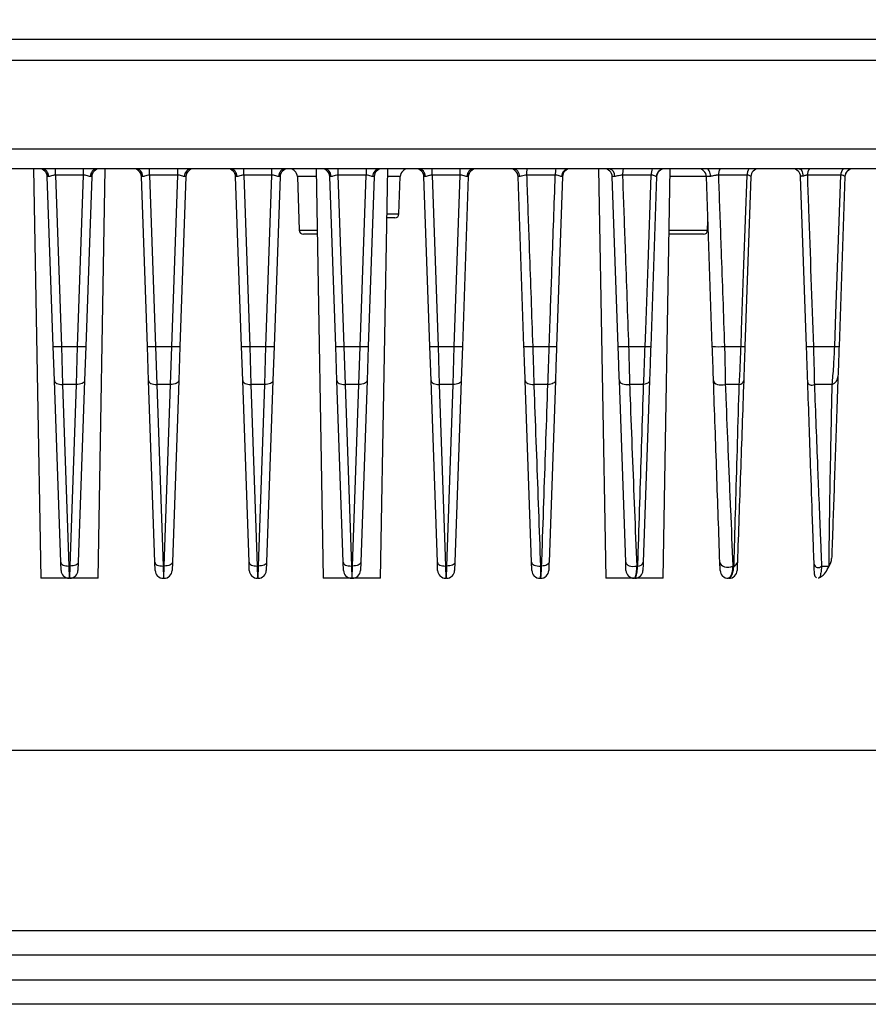
# Model space of a CAD drawing. Extents: x 5 to 415, y 5 to 292.
# Drawn here: x 45 to 62, y 100 to 120 of the extents above; entities that cross this region are included whole.
import ezdxf

# ---------------------------------------------------------------- set-up
doc = ezdxf.new("R2010")
doc.units = 0
doc.header["$PDSIZE"] = -1
doc.linetypes.add('CENTERX2', pattern=[20.32, 12.7, -2.54, 2.54, -2.54])
doc.layers.get('0').update_dxf_attribs({"linetype": 'CONTINUOUS'})
doc.layers.get('DEFPOINTS').update_dxf_attribs({"linetype": 'CONTINUOUS'})
doc.layers.add('中心線', color=11, linetype='CENTERX2')
doc.styles.add('SLDTEXTSTYLE0', font='TXT', dxfattribs={"width": 0.7, "bigfont": 'bigfont'})
doc.styles.get("Standard").update_dxf_attribs({"font": 'msgothic.ttc'})
doc.dimstyles.new('SLDDIMSTYLE1', dxfattribs={"dimtxt": 3.031684, "dimasz": 1.5, "dimexe": 0, "dimexo": 0.0625, "dimgap": 0.757921, "dimtad": 1, "dimdec": 0, "dimlfac": 6, "dimrnd": 1e-09, "dimzin": 12, "dimtxsty": 'SLDTEXTSTYLE0', "dimblk1": 'OPEN30', "dimblk2": 'OPEN30', "dimsah": 1, "dimcen": 0.09, "dimazin": 3, "dimtfac": 1, "dimtdec": 0, "dimtofl": 0, "dimtmove": 0, "dimatfit": 3, "dimtolj": 1, "dimtzin": 12})

# ---------------------------------------------------------------- blocks, each defined once
blk = doc.blocks.new('_OPEN30')
at = {"color": 0, "linetype": 'BYBLOCK'}
for p, q in [((-1, 0.267949), (0, 0)), ((0, 0), (-1, -0.267949)), ((0, 0), (-1, 0))]:
    blk.add_line(p, q, dxfattribs=at)
blk = doc.blocks.new('_D')
at = {"layer": 'DEFPOINTS', "color": 0}
for p in [(105.14, 135.78), (24.087, 118.982), (105.14, 118.982)]:
    blk.add_point(p, dxfattribs=at)
at = {"layer": '中心線', "color": 0}
for p, q in [((24.087, 119.044), (24.087, 135.78)), ((25.587, 135.78), (103.64, 135.78)), ((105.14, 119.044), (105.14, 135.78))]:
    blk.add_line(p, q, dxfattribs=at)
at = {"layer": '中心線', "color": 0, "xscale": 1.5, "yscale": 1.5, "zscale": 1.5, "rotation": 180}
blk.add_blockref('_OPEN30', (24.087, 135.78), dxfattribs=at)
at = {"layer": '中心線', "color": 0, "xscale": 1.5, "yscale": 1.5, "zscale": 1.5}
blk.add_blockref('_OPEN30', (105.14, 135.78), dxfattribs=at)
at = {"layer": '中心線', "color": 0, "insert": (65.091, 139.569), "char_height": 3.0317, "attachment_point": 2}
blk.add_mtext('\\A1;486', dxfattribs=at)

msp = doc.modelspace()

# ---------------------------------------------------------------- linework, layer by layer
at = {"color": 0, "linetype": 'CONTINUOUS'}
for p, q in [((35.205348, 119.41294), (64.513517, 119.41294)), ((64.513507, 118.981732), (35.190653, 118.981732)), ((35.192871, 117.181732), (64.513507, 117.181732)), ((64.513517, 116.779607), (35.207566, 116.779607)), ((45.384724, 116.779607), (45.530183, 108.446274)), ((45.78204, 113.165823), (45.66146, 116.618757)), ((45.827013, 116.647755), (45.827013, 116.779607)), ((46.40002, 116.647755), (45.827013, 116.647755)), ((45.827013, 116.647755), (45.948605, 113.165823)), ((46.278428, 113.165823), (46.40002, 116.647755)), ((46.40002, 116.647755), (46.40002, 116.779607)), ((46.565573, 116.618757), (46.444993, 113.165823)), ((46.69685, 108.446274), (46.842309, 116.779607)), ((47.698706, 113.165823), (47.578127, 116.618757)), ((47.74368, 116.647755), (47.74368, 116.779607)), ((48.316687, 116.647755), (47.74368, 116.647755)), ((47.74368, 116.647755), (47.865271, 113.165823)), ((48.195095, 113.165823), (48.316687, 116.647755)), ((48.316687, 116.647755), (48.316687, 116.779607)), ((48.482239, 116.618757), (48.36166, 113.165823)), ((49.615373, 113.165823), (49.494794, 116.618757)), ((49.660346, 116.647755), (49.660346, 116.779607)), ((50.233353, 116.647755), (49.660346, 116.647755)), ((49.660346, 116.647755), (49.781938, 113.165823)), ((50.111762, 113.165823), (50.233353, 116.647755)), ((50.233353, 116.647755), (50.233353, 116.779607)), ((50.398906, 116.618757), (50.278327, 113.165823)), ((50.752467, 116.618757), (50.790602, 115.526699)), ((51.137532, 116.618757), (50.752467, 116.618757)), ((51.134724, 116.779607), (51.280183, 108.446274)), ((51.53204, 113.165823), (51.41146, 116.618757)), ((51.577013, 116.779607), (51.577013, 116.647755)), ((52.15002, 116.647755), (51.577013, 116.647755)), ((51.577013, 116.647755), (51.698605, 113.165823)), ((52.028428, 113.165823), (52.15002, 116.647755)), ((52.15002, 116.779607), (52.15002, 116.647755)), ((52.315573, 116.618757), (52.194993, 113.165823)), ((52.44685, 108.446274), (52.592309, 116.779607)), ((52.846259, 116.618757), (52.589501, 116.618757)), ((52.819764, 115.860032), (52.846259, 116.618757)), ((53.448706, 113.165823), (53.328127, 116.618757)), ((53.49368, 116.647755), (53.49368, 116.779607)), ((54.066687, 116.647755), (53.49368, 116.647755)), ((53.49368, 116.647755), (53.615271, 113.165823)), ((53.945095, 113.165823), (54.066687, 116.647755)), ((54.066687, 116.647755), (54.066687, 116.779607)), ((54.232239, 116.618757), (54.11166, 113.165823)), ((55.365373, 113.165823), (55.244794, 116.618757)), ((56.002198, 116.647755), (55.418773, 116.647755)), ((56.148906, 116.618757), (56.028327, 113.165823)), ((56.880875, 116.779607), (56.884725, 116.779562)), ((56.884724, 116.779607), (57.030183, 108.446274)), ((57.28204, 113.165823), (57.16146, 116.618757)), ((57.953712, 116.647755), (57.370287, 116.647755)), ((58.065573, 116.618757), (57.944993, 113.165823)), ((58.065573, 116.618757), (58.061117, 116.619559)), ((58.19685, 108.446274), (58.342309, 116.779607)), ((59.078127, 116.618757), (58.339501, 116.618757)), ((59.198706, 113.165823), (59.078127, 116.618757)), ((59.905225, 116.647755), (59.3218, 116.647755)), ((59.982239, 116.618757), (59.86166, 113.165823)), ((59.982239, 116.618757), (59.982239, 116.618758)), ((61.115373, 113.165823), (60.994794, 116.618757)), ((61.81196, 116.647755), (61.132288, 116.647755)), ((61.898934, 116.619562), (61.778327, 113.165823)), ((52.576257, 115.860032), (52.819764, 115.860032)), ((52.736481, 115.779607), (52.574854, 115.779607)), ((59.103097, 115.526699), (59.10968, 115.715201)), ((50.790602, 115.526699), (51.156594, 115.526699)), ((51.157998, 115.446274), (50.873885, 115.446274)), ((59.019815, 115.446274), (58.319035, 115.446274)), ((58.320439, 115.526699), (59.103097, 115.526699)), ((45.806402, 112.468173), (45.78204, 113.165823)), ((45.948605, 113.165823), (46.278428, 113.165823)), ((45.948605, 113.165823), (45.972967, 112.390656)), ((46.254066, 112.390656), (46.278428, 113.165823)), ((46.444993, 113.165823), (46.420631, 112.468173)), ((47.723069, 112.468173), (47.698706, 113.165823)), ((47.865271, 113.165823), (48.195095, 113.165823)), ((47.865271, 113.165823), (47.889634, 112.390656)), ((48.170733, 112.390656), (48.195095, 113.165823)), ((48.36166, 113.165823), (48.337298, 112.468173)), ((49.639735, 112.468173), (49.615373, 113.165823)), ((49.781938, 113.165823), (50.111762, 113.165823)), ((49.781938, 113.165823), (49.806301, 112.390656)), ((50.087399, 112.390656), (50.111762, 113.165823)), ((50.278327, 113.165823), (50.253964, 112.468173)), ((51.556402, 112.468173), (51.53204, 113.165823)), ((51.698605, 113.165823), (52.028428, 113.165823)), ((51.698605, 113.165823), (51.722967, 112.390656)), ((52.004066, 112.390656), (52.028428, 113.165823)), ((52.194993, 113.165823), (52.170631, 112.468173)), ((53.473069, 112.468173), (53.448706, 113.165823)), ((53.615271, 113.165823), (53.945095, 113.165823)), ((53.615271, 113.165823), (53.639634, 112.390656)), ((53.920733, 112.390656), (53.945095, 113.165823)), ((54.11166, 113.165823), (54.087298, 112.468173)), ((55.542719, 113.165823), (55.878619, 113.165823)), ((57.494701, 113.165823), (57.830602, 113.165823)), ((59.446683, 113.165823), (59.782584, 113.165823)), ((61.255726, 113.165823), (61.689163, 113.165823)), ((45.935413, 108.77379), (45.806402, 112.468173)), ((46.254066, 112.390656), (45.972967, 112.390656)), ((45.972967, 112.390656), (46.101978, 108.696274)), ((46.125055, 108.696274), (46.254066, 112.390656)), ((46.420631, 112.468173), (46.29162, 108.77379)), ((47.852079, 108.77379), (47.723069, 112.468173)), ((48.170733, 112.390656), (47.889634, 112.390656)), ((47.889634, 112.390656), (48.018645, 108.696274)), ((48.041722, 108.696274), (48.170733, 112.390656)), ((48.337298, 112.468173), (48.208287, 108.77379)), ((49.768746, 108.77379), (49.639735, 112.468173)), ((50.087399, 112.390656), (49.806301, 112.390656)), ((49.806301, 112.390656), (49.935311, 108.696274)), ((49.958389, 108.696274), (50.087399, 112.390656)), ((50.253964, 112.468173), (50.124954, 108.77379)), ((51.685413, 108.77379), (51.556402, 112.468173)), ((52.004066, 112.390656), (51.722967, 112.390656)), ((51.722967, 112.390656), (51.851978, 108.696274)), ((51.875055, 108.696274), (52.004066, 112.390656)), ((52.170631, 112.468173), (52.04162, 108.77379)), ((53.602079, 108.77379), (53.473069, 112.468173)), ((53.920733, 112.390656), (53.639634, 112.390656)), ((53.639634, 112.390656), (53.768645, 108.696274)), ((53.791722, 108.696274), (53.920733, 112.390656)), ((54.087298, 112.468173), (53.958287, 108.77379)), ((55.518746, 108.77379), (55.389735, 112.468173)), ((55.85194, 112.390656), (55.566252, 112.390656)), ((56.003964, 112.468173), (55.874954, 108.77379)), ((57.435413, 108.77379), (57.306402, 112.468173)), ((57.799902, 112.390656), (57.514214, 112.390656)), ((57.920631, 112.468173), (57.79162, 108.77379)), ((59.747864, 112.390656), (59.462176, 112.390656)), ((61.638555, 112.390656), (61.275206, 112.390656)), ((45.941233, 108.607124), (45.935413, 108.77379)), ((46.29162, 108.77379), (46.2858, 108.607124)), ((47.8579, 108.607124), (47.852079, 108.77379)), ((48.208287, 108.77379), (48.202467, 108.607124)), ((49.774566, 108.607124), (49.768746, 108.77379)), ((50.124954, 108.77379), (50.119134, 108.607124)), ((51.691233, 108.607124), (51.685413, 108.77379)), ((52.04162, 108.77379), (52.0358, 108.607124)), ((53.6079, 108.607124), (53.602079, 108.77379)), ((53.958287, 108.77379), (53.952467, 108.607124)), ((46.101978, 108.696274), (46.125055, 108.696274)), ((46.101978, 108.696274), (46.107798, 108.446274)), ((46.119235, 108.446274), (46.125055, 108.696274)), ((48.018645, 108.696274), (48.041722, 108.696274)), ((48.018645, 108.696274), (48.024465, 108.446274)), ((48.035902, 108.446274), (48.041722, 108.696274)), ((49.935311, 108.696274), (49.958389, 108.696274)), ((49.935311, 108.696274), (49.941131, 108.446274)), ((49.952568, 108.446274), (49.958389, 108.696274)), ((51.851978, 108.696274), (51.875055, 108.696274)), ((51.851978, 108.696274), (51.857798, 108.446274)), ((51.869235, 108.446274), (51.875055, 108.696274)), ((53.768645, 108.696274), (53.791722, 108.696274)), ((53.768645, 108.696274), (53.774465, 108.446274)), ((53.785902, 108.446274), (53.791722, 108.696274)), ((55.701203, 108.696274), (55.724777, 108.696274)), ((57.659118, 108.696274), (57.682692, 108.696274)), ((59.617033, 108.696274), (59.640607, 108.696274)), ((61.421585, 108.696274), (61.573753, 108.696274)), ((46.107798, 108.446274), (45.530183, 108.446274)), ((46.119235, 108.446274), (46.107798, 108.446274)), ((46.69685, 108.446274), (46.119235, 108.446274)), ((48.035902, 108.446274), (48.024465, 108.446274)), ((49.952568, 108.446274), (49.941131, 108.446274)), ((51.857798, 108.446274), (51.280183, 108.446274)), ((51.869235, 108.446274), (51.857798, 108.446274)), ((52.44685, 108.446274), (51.869235, 108.446274)), ((53.785902, 108.446274), (53.774465, 108.446274)), ((55.702568, 108.446274), (55.691131, 108.446274)), ((57.607798, 108.446274), (57.030183, 108.446274)), ((57.619235, 108.446274), (57.607798, 108.446274)), ((58.19685, 108.446274), (57.619235, 108.446274)), ((59.535902, 108.446274), (59.524465, 108.446274)), ((61.312541, 108.461568), (61.317518, 108.45839)), ((61.375278, 108.45698), (61.355184, 108.452428)), ((100.030183, 104.946274), (29.19685, 104.946274)), ((28.69685, 101.279607), (100.530183, 101.279607)), ((93.86477, 100.779607), (35.362263, 100.779607)), ((35.530183, 100.279607), (93.69685, 100.279607)), ((94.030183, 99.779607), (35.19685, 99.779607))]:
    msp.add_line(p, q, dxfattribs=at)
at = {"color": 0, "linetype": 'CONTINUOUS', "flags": 128}
for points in [[(57.830602, 113.165823), (57.842378, 113.498844), (57.889479, 114.830928), (57.953712, 116.647755)], [(59.161394, 116.624209), (59.158885, 116.655071), (59.153546, 116.684449), (59.145564, 116.711311), (59.135221, 116.73471), (59.122881, 116.753823), (59.108977, 116.767977), (59.094, 116.776674), (59.078477, 116.779607)], [(59.782584, 113.165823), (59.794316, 113.498888), (59.841244, 114.831149), (59.905225, 116.647755)], [(60.968166, 116.779607), (60.981693, 116.77674), (60.994755, 116.768238), (61.006902, 116.754394), (61.017716, 116.735684), (61.026826, 116.712751), (61.033918, 116.686384), (61.038748, 116.657491), (61.041149, 116.627065)], [(61.689163, 113.165823), (61.71266, 113.832017), (61.81196, 116.647755)], [(45.806402, 112.468173), (45.810093, 112.45222), (45.819905, 112.437085), (45.83547, 112.423338), (45.856202, 112.411494), (45.881323, 112.401998), (45.909888, 112.395209), (45.940823, 112.39138), (45.972967, 112.390656)], [(46.420631, 112.468173), (46.41694, 112.45222), (46.407128, 112.437085), (46.391563, 112.423338), (46.370831, 112.411494), (46.34571, 112.401998), (46.317145, 112.395209), (46.28621, 112.39138), (46.254066, 112.390656)], [(47.723069, 112.468173), (47.72676, 112.45222), (47.736572, 112.437085), (47.752137, 112.423338), (47.772869, 112.411494), (47.79799, 112.401998), (47.826554, 112.395209), (47.85749, 112.39138), (47.889634, 112.390656)], [(48.337298, 112.468173), (48.333607, 112.45222), (48.323795, 112.437085), (48.30823, 112.423338), (48.287498, 112.411494), (48.262377, 112.401998), (48.233812, 112.395209), (48.202876, 112.39138), (48.170733, 112.390656)], [(49.639735, 112.468173), (49.643426, 112.45222), (49.653238, 112.437085), (49.668803, 112.423338), (49.689536, 112.411494), (49.714656, 112.401998), (49.743221, 112.395209), (49.774157, 112.39138), (49.806301, 112.390656)], [(50.253964, 112.468173), (50.250273, 112.45222), (50.240461, 112.437085), (50.224896, 112.423338), (50.204164, 112.411494), (50.179043, 112.401998), (50.150479, 112.395209), (50.119543, 112.39138), (50.087399, 112.390656)], [(51.556402, 112.468173), (51.560093, 112.45222), (51.569905, 112.437085), (51.58547, 112.423338), (51.606202, 112.411494), (51.631323, 112.401998), (51.659888, 112.395209), (51.690823, 112.39138), (51.722967, 112.390656)], [(52.170631, 112.468173), (52.16694, 112.45222), (52.157128, 112.437085), (52.141563, 112.423338), (52.120831, 112.411494), (52.09571, 112.401998), (52.067145, 112.395209), (52.03621, 112.39138), (52.004066, 112.390656)], [(53.473069, 112.468173), (53.47676, 112.45222), (53.486572, 112.437085), (53.502137, 112.423338), (53.522869, 112.411494), (53.54799, 112.401998), (53.576554, 112.395209), (53.60749, 112.39138), (53.639634, 112.390656)], [(54.087298, 112.468173), (54.083607, 112.45222), (54.073795, 112.437085), (54.05823, 112.423338), (54.037498, 112.411494), (54.012377, 112.401998), (53.983812, 112.395209), (53.952876, 112.39138), (53.920733, 112.390656)], [(55.389735, 112.468173), (55.393695, 112.451538), (55.404242, 112.435812), (55.420951, 112.421634), (55.443143, 112.409576), (55.46992, 112.400129), (55.500197, 112.393674), (55.532747, 112.390473), (55.566252, 112.390656)], [(56.003964, 112.468173), (56.000646, 112.453113), (55.991862, 112.438752), (55.977905, 112.425571), (55.959244, 112.414011), (55.936503, 112.404459), (55.910443, 112.397236), (55.881937, 112.392583), (55.85194, 112.390656)], [(57.306402, 112.468173), (57.311292, 112.44888), (57.324357, 112.430857), (57.344937, 112.415016), (57.371991, 112.402156), (57.40415, 112.392928), (57.439789, 112.3878), (57.477106, 112.387029), (57.514214, 112.390656)], [(57.920631, 112.468173), (57.91805, 112.454708), (57.911318, 112.441732), (57.900606, 112.429572), (57.886183, 112.418536), (57.868417, 112.408905), (57.847756, 112.40092), (57.824723, 112.394786), (57.799902, 112.390656)], [(59.223069, 112.468173), (59.229071, 112.444986), (59.245071, 112.423605), (59.270073, 112.405361), (59.30252, 112.391391), (59.340392, 112.382564), (59.38133, 112.37943), (59.422785, 112.382185), (59.462176, 112.390656)], [(61.141089, 112.429414), (61.144743, 112.414873), (61.154406, 112.401648), (61.169348, 112.390738), (61.188442, 112.382965), (61.210248, 112.378918), (61.23312, 112.3789), (61.255331, 112.382914), (61.275206, 112.390656)], [(45.935413, 108.77379), (45.939104, 108.757838), (45.948916, 108.742703), (45.964481, 108.728955), (45.985213, 108.717111), (46.010334, 108.707616), (46.038898, 108.700826), (46.069834, 108.696998), (46.101978, 108.696274)], [(46.29162, 108.77379), (46.287929, 108.757838), (46.278117, 108.742703), (46.262552, 108.728955), (46.24182, 108.717111), (46.216699, 108.707616), (46.188135, 108.700826), (46.157199, 108.696998), (46.125055, 108.696274)], [(47.852079, 108.77379), (47.85577, 108.757838), (47.865582, 108.742703), (47.881147, 108.728955), (47.90188, 108.717111), (47.927, 108.707616), (47.955565, 108.700826), (47.986501, 108.696998), (48.018645, 108.696274)], [(48.208287, 108.77379), (48.204596, 108.757838), (48.194784, 108.742703), (48.179219, 108.728955), (48.158487, 108.717111), (48.133366, 108.707616), (48.104801, 108.700826), (48.073866, 108.696998), (48.041722, 108.696274)], [(49.768746, 108.77379), (49.772437, 108.757838), (49.782249, 108.742703), (49.797814, 108.728955), (49.818546, 108.717111), (49.843667, 108.707616), (49.872232, 108.700826), (49.903167, 108.696998), (49.935311, 108.696274)], [(50.124954, 108.77379), (50.121263, 108.757838), (50.111451, 108.742703), (50.095886, 108.728955), (50.075154, 108.717111), (50.050033, 108.707616), (50.021468, 108.700826), (49.990532, 108.696998), (49.958389, 108.696274)], [(51.685413, 108.77379), (51.689104, 108.757838), (51.698916, 108.742703), (51.714481, 108.728955), (51.735213, 108.717111), (51.760334, 108.707616), (51.788898, 108.700826), (51.819834, 108.696998), (51.851978, 108.696274)], [(52.04162, 108.77379), (52.037929, 108.757838), (52.028117, 108.742703), (52.012552, 108.728955), (51.99182, 108.717111), (51.966699, 108.707616), (51.938135, 108.700826), (51.907199, 108.696998), (51.875055, 108.696274)], [(53.602079, 108.77379), (53.60577, 108.757838), (53.615582, 108.742703), (53.631147, 108.728955), (53.65188, 108.717111), (53.677, 108.707616), (53.705565, 108.700826), (53.736501, 108.696998), (53.768645, 108.696274)], [(53.958287, 108.77379), (53.954596, 108.757838), (53.944784, 108.742703), (53.929219, 108.728955), (53.908487, 108.717111), (53.883366, 108.707616), (53.854801, 108.700826), (53.823866, 108.696998), (53.791722, 108.696274)], [(55.518746, 108.77379), (55.522871, 108.756716), (55.533872, 108.74061), (55.551281, 108.726155), (55.574363, 108.713962), (55.602141, 108.704547), (55.633439, 108.698309), (55.666932, 108.695512), (55.701203, 108.696274)], [(55.874954, 108.77379), (55.871682, 108.758836), (55.863024, 108.744567), (55.849267, 108.731453), (55.830864, 108.719927), (55.808422, 108.71037), (55.78268, 108.703095), (55.754489, 108.698344), (55.724777, 108.696274)], [(57.435413, 108.77379), (57.440839, 108.752728), (57.455332, 108.733179), (57.478074, 108.716241), (57.507787, 108.702868), (57.542799, 108.693813), (57.581141, 108.689584), (57.620655, 108.69042), (57.659118, 108.696274)], [(59.352079, 108.77379), (59.359221, 108.745552), (59.378132, 108.719827), (59.407416, 108.698516), (59.444911, 108.683191), (59.48785, 108.674984), (59.533061, 108.6745), (59.577209, 108.681776), (59.617033, 108.696274)]]:
    msp.add_lwpolyline(points, dxfattribs=at)
at = {"color": 0, "linetype": 'CONTINUOUS'}
for centre, radius, start, end in [((45.494895, 116.61294), 0.166667, 2, 90), ((45.53482, 116.626708), 0.153518, 357.8623354, 84.8527639), ((46.692213, 116.626708), 0.153518, 95.1472361, 182.1376646), ((46.732138, 116.61294), 0.166667, 90, 178), ((47.411562, 116.61294), 0.166667, 2, 90), ((47.451487, 116.626708), 0.153518, 357.8623354, 84.8527639), ((48.608879, 116.626708), 0.153518, 95.1472361, 182.1376646), ((48.648804, 116.61294), 0.166667, 90, 178), ((49.328229, 116.61294), 0.166667, 2, 90), ((49.368154, 116.626708), 0.153518, 357.8623354, 84.8527639), ((50.525546, 116.626708), 0.153518, 95.1472361, 182.1376646), ((50.565471, 116.61294), 0.166667, 90, 178), ((50.585902, 116.61294), 0.166667, 2, 90), ((51.244895, 116.61294), 0.166667, 2, 90), ((51.28482, 116.626708), 0.153518, 357.8623354, 84.8527639), ((52.442213, 116.626708), 0.153518, 95.1472361, 182.1376646), ((52.482138, 116.61294), 0.166667, 90, 178), ((53.012824, 116.61294), 0.166667, 90, 178), ((53.161562, 116.61294), 0.166667, 2, 90), ((53.201487, 116.626708), 0.153518, 357.8623354, 84.8527639), ((54.358879, 116.626708), 0.153518, 95.1472361, 182.1376646), ((54.398804, 116.61294), 0.166667, 90, 178), ((55.078229, 116.61294), 0.166667, 2, 90), ((55.1229, 116.628283), 0.15213, 357.3352257, 84.0976777), ((57.49792, 116.655796), 2.079162, 176.5860976, 180.221581), ((56.937506, 116.655653), 0.935341, 172.3846384, 180.4838401), ((56.290821, 116.621567), 0.158249, 92.9431532, 180.4125946), ((56.315471, 116.61294), 0.166667, 90, 178), ((56.994895, 116.61294), 0.166667, 2, 90), ((57.071099, 116.638407), 0.144449, 353.6580411, 77.826243), ((57.758594, 116.659466), 0.388484, 161.9855687, 181.7274342), ((58.274631, 116.658781), 0.321109, 157.8968227, 181.9678398), ((58.225324, 116.615361), 0.16426, 90.7508779, 178.5356431), ((58.232138, 116.61294), 0.166667, 90, 178), ((58.911562, 116.61294), 0.166667, 2, 90), ((59.559796, 116.6566), 0.23816, 148.902956, 182.1283654), ((60.12351, 116.655424), 0.218419, 145.3505004, 182.0120492), ((60.148804, 116.61294), 0.166667, 90.0000017, 177.9996112), ((60.828229, 116.61294), 0.166667, 2, 90), ((61.331485, 116.649723), 0.199206, 139.3067324, 180.5659302), ((61.999958, 116.648306), 0.188, 135.7004902, 180.1680344), ((62.065471, 116.61294), 0.166667, 90, 178), ((62.06541, 116.61369), 0.16658, 95.1116011, 177.9796838), ((52.736481, 115.86294), 0.083333, 270, 358), ((50.873885, 115.529607), 0.083333, 182, 270), ((59.019815, 115.529607), 0.083333, 270, 358), ((45.865322, 114.360685), 1.197761, 266.0128986, 273.9871014), ((46.361711, 114.360685), 1.197761, 266.0128986, 273.9871014), ((47.781989, 114.360685), 1.197761, 266.0128986, 273.9871014), ((48.278378, 114.360685), 1.197761, 266.0128986, 273.9871014), ((49.698655, 114.360685), 1.197761, 266.0128986, 273.9871014), ((50.195044, 114.360685), 1.197761, 266.0128986, 273.9871014), ((51.615322, 114.360685), 1.197761, 266.0128986, 273.9871014), ((52.111711, 114.360685), 1.197761, 266.0128986, 273.9871014), ((53.531989, 114.360685), 1.197761, 266.0128986, 273.9871014), ((54.028378, 114.360685), 1.197761, 266.0128986, 273.9871014), ((55.454046, 114.383368), 1.220769, 265.8345461, 274.1654539), ((55.953473, 114.310049), 1.146672, 266.2571209, 273.7428791), ((57.38837, 114.400126), 1.238874, 265.0763349, 274.9236651), ((57.887798, 114.147858), 0.983699, 266.6667312, 273.3332688), ((59.322695, 114.315664), 1.156506, 263.8455205, 276.1544795), ((59.822122, 113.915435), 0.750653, 266.9807425, 273.0192575), ((61.185549, 113.643436), 0.482741, 261.6412212, 278.3587788), ((61.733745, 114.085675), 0.920931, 267.2252388, 272.7747612), ((59.737742, 112.492683), 0.102528, 275.6656742, 346.1687795), ((61.565306, 112.568974), 0.192777, 292.3317341, 353.0624588), ((57.684933, 108.808417), 0.112165, 268.8550245, 342.0186768), ((59.613093, 108.7886), 0.096339, 286.5941824, 351.1571438), ((61.346648, 108.862131), 0.281221, 323.8588687, 357.7942058), ((46.107798, 108.61294), 0.166667, 182, 270), ((46.119235, 108.61294), 0.166667, 270, 358), ((48.024465, 108.61294), 0.166667, 182, 270), ((48.035902, 108.61294), 0.166667, 270, 358), ((49.941131, 108.61294), 0.166667, 182, 270), ((49.952568, 108.61294), 0.166667, 270, 358), ((51.857798, 108.61294), 0.166667, 182, 270), ((51.869235, 108.61294), 0.166667, 270, 358), ((53.774465, 108.61294), 0.166667, 182, 270), ((53.785902, 108.61294), 0.166667, 270, 358), ((55.691131, 108.61294), 0.166667, 182, 270), ((55.702568, 108.61294), 0.166667, 270, 358), ((57.607798, 108.61294), 0.166667, 182, 270), ((57.619235, 108.61294), 0.166667, 270, 358), ((59.524465, 108.61294), 0.166667, 182, 270), ((59.535902, 108.61294), 0.166667, 270, 358), ((61.354154, 108.748139), 0.08507, 188.8630831, 322.4337612), ((61.360657, 108.529607), 0.083333, 182, 234.7323647)]:
    msp.add_arc(centre, radius, start, end, dxfattribs=at)
for centre, major_axis, start_param, end_param in [((45.828432, 116.61294), (0.166971, -0.005831), 2.568673167, 3.1440197), ((46.398601, 116.61294), (0.166971, 0.005831), 6.280758261, 6.856104793), ((47.745098, 116.61294), (0.166971, -0.005831), 2.568673167, 3.1440197), ((48.315268, 116.61294), (0.166971, 0.005831), 6.280758261, 6.856104793), ((49.661765, 116.61294), (0.166971, -0.005831), 2.568673167, 3.1440197), ((50.231935, 116.61294), (0.166971, 0.005831), 6.280758261, 6.856104793), ((51.578432, 116.61294), (0.166971, -0.005831), 2.568673167, 3.1440197), ((52.148601, 116.61294), (0.166971, 0.005831), 6.280758261, 6.856104793), ((53.495098, 116.61294), (0.166971, -0.005831), 2.568673167, 3.1440197), ((54.065268, 116.61294), (0.166971, 0.005831), 6.280758261, 6.856104793)]:
    msp.add_ellipse(centre, major_axis=major_axis, ratio=0.034708754, start_param=start_param, end_param=end_param, dxfattribs=at)
for points, knots in [([(45.827013, 116.647755), (45.810612, 116.647211), (45.792484, 116.64661), (45.758712, 116.639689), (45.727651, 116.629855), (45.701111, 116.621701), (45.690146, 116.621088), (45.688232, 116.620981)], [0, 0, 0, 0, 0.291483568, 0.322185487, 0.648818186, 0.938706251, 1, 1, 1, 1]), ([(46.538801, 116.620981), (46.527307, 116.623116), (46.504218, 116.627403), (46.459118, 116.643035), (46.422331, 116.64815), (46.403654, 116.647819), (46.40002, 116.647755)], [0, 0, 0, 0, 0.331188212, 0.665273381, 0.934873334, 1, 1, 1, 1]), ([(47.74368, 116.647755), (47.727279, 116.647211), (47.709151, 116.64661), (47.675378, 116.639689), (47.644318, 116.629855), (47.617778, 116.621701), (47.606812, 116.621088), (47.604898, 116.620981)], [0, 0, 0, 0, 0.291483568, 0.322185487, 0.648818186, 0.938706251, 1, 1, 1, 1]), ([(48.455468, 116.620981), (48.443974, 116.623116), (48.420885, 116.627403), (48.375785, 116.643035), (48.338998, 116.64815), (48.320321, 116.647819), (48.316687, 116.647755)], [0, 0, 0, 0, 0.3311882124, 0.6652733806, 0.9348733339, 1, 1, 1, 1]), ([(49.660346, 116.647755), (49.643945, 116.647211), (49.625817, 116.64661), (49.592045, 116.639689), (49.560985, 116.629855), (49.534444, 116.621701), (49.523479, 116.621088), (49.521565, 116.620981)], [0, 0, 0, 0, 0.291483568, 0.322185487, 0.648818186, 0.938706251, 1, 1, 1, 1]), ([(50.372135, 116.620981), (50.36064, 116.623116), (50.337552, 116.627403), (50.292451, 116.643035), (50.255664, 116.64815), (50.236987, 116.647819), (50.233353, 116.647755)], [0, 0, 0, 0, 0.3311882124, 0.6652733806, 0.9348733339, 1, 1, 1, 1]), ([(51.577013, 116.647755), (51.560612, 116.647211), (51.542484, 116.64661), (51.508712, 116.639689), (51.477651, 116.629855), (51.451111, 116.621701), (51.440146, 116.621088), (51.438232, 116.620981)], [0, 0, 0, 0, 0.291483568, 0.322185487, 0.648818186, 0.938706251, 1, 1, 1, 1]), ([(52.288801, 116.620981), (52.277307, 116.623116), (52.254218, 116.627403), (52.209118, 116.643035), (52.172331, 116.64815), (52.153654, 116.647819), (52.15002, 116.647755)], [0, 0, 0, 0, 0.3311882124, 0.6652733806, 0.9348733339, 1, 1, 1, 1]), ([(53.49368, 116.647755), (53.477279, 116.647211), (53.459151, 116.64661), (53.425378, 116.639689), (53.394318, 116.629855), (53.367778, 116.621701), (53.356812, 116.621088), (53.354898, 116.620981)], [0, 0, 0, 0, 0.291483568, 0.322185487, 0.648818186, 0.938706251, 1, 1, 1, 1]), ([(54.205468, 116.620981), (54.193974, 116.623116), (54.170885, 116.627403), (54.125785, 116.643035), (54.088998, 116.64815), (54.070321, 116.647819), (54.066687, 116.647755)], [0, 0, 0, 0, 0.331188212, 0.665273381, 0.934873334, 1, 1, 1, 1]), ([(55.274866, 116.62121), (55.274799, 116.621209), (55.264055, 116.62102), (55.248584, 116.620412), (55.245965, 116.619269), (55.244794, 116.618757)], [0, 0, 0, 0, 0.003427466, 0.554195699, 1, 1, 1, 1]), ([(55.418773, 116.647755), (55.402293, 116.647279), (55.384107, 116.646753), (55.349761, 116.640099), (55.317656, 116.630486), (55.289286, 116.622038), (55.277229, 116.621346), (55.274866, 116.62121)], [0, 0, 0, 0, 0.287931568, 0.317748934, 0.639661518, 0.929390572, 1, 1, 1, 1]), ([(55.418773, 116.647755), (55.421158, 116.58074), (55.439339, 116.069861), (55.480649, 114.90921), (55.519585, 113.815589), (55.542719, 113.165823)], [0, 0, 0, 0, 0.057739178, 0.440164188, 1, 1, 1, 1]), ([(55.878619, 113.165823), (55.882559, 113.27681), (55.902259, 113.831741), (55.943455, 114.992382), (55.980704, 116.042043), (56.002198, 116.647755)], [0, 0, 0, 0, 0.095625307, 0.478126534, 1, 1, 1, 1]), ([(56.132577, 116.620427), (56.123025, 116.622577), (56.103833, 116.626897), (56.06196, 116.642503), (56.02573, 116.648036), (56.006393, 116.647805), (56.002198, 116.647755)], [0, 0, 0, 0, 0.326412792, 0.655816337, 0.925337779, 1, 1, 1, 1]), ([(56.148906, 116.618757), (56.147303, 116.619285), (56.145177, 116.619987), (56.135068, 116.62034), (56.132577, 116.620427)], [0, 0, 0, 0, 0.753518017, 1, 1, 1, 1]), ([(57.214664, 116.622451), (57.214573, 116.62245), (57.20083, 116.622349), (57.177769, 116.621773), (57.162967, 116.62029), (57.161812, 116.619115), (57.16146, 116.618757)], [0, 0, 0, 0, 0.002734058, 0.411283222, 0.820451402, 1, 1, 1, 1]), ([(57.370287, 116.647755), (57.354153, 116.647431), (57.336299, 116.647072), (57.300769, 116.640732), (57.266049, 116.631362), (57.232869, 116.623153), (57.217623, 116.622565), (57.214664, 116.622451)], [0, 0, 0, 0, 0.287131304, 0.31775312, 0.639107579, 0.929966688, 1, 1, 1, 1]), ([(57.370287, 116.647755), (57.372679, 116.580781), (57.390921, 116.070111), (57.432386, 114.909454), (57.471472, 113.815798), (57.494701, 113.165823)], [0, 0, 0, 0, 0.0577027556, 0.4399805349, 1, 1, 1, 1]), ([(58.061117, 116.619559), (58.055166, 116.621779), (58.043203, 116.626242), (58.008674, 116.642111), (57.976044, 116.647891), (57.957679, 116.647779), (57.953712, 116.647755)], [0, 0, 0, 0, 0.326191489, 0.655637684, 0.925617584, 1, 1, 1, 1]), ([(59.161394, 116.624209), (59.16127, 116.624209), (59.145013, 116.624232), (59.115856, 116.623833), (59.084481, 116.622004), (59.080316, 116.619876), (59.078127, 116.618757)], [0, 0, 0, 0, 0.002470897, 0.323187404, 0.644300888, 1, 1, 1, 1]), ([(59.3218, 116.647755), (59.306841, 116.647644), (59.290224, 116.64752), (59.255195, 116.641624), (59.219358, 116.632603), (59.182692, 116.624733), (59.164811, 116.624293), (59.161394, 116.624209)], [0, 0, 0, 0, 0.286139039, 0.317834714, 0.638438434, 0.930904216, 1, 1, 1, 1]), ([(59.3218, 116.647755), (59.324199, 116.580856), (59.342495, 116.070557), (59.384116, 114.909883), (59.423352, 113.81617), (59.446683, 113.165823)], [0, 0, 0, 0, 0.057637293, 0.439649237, 1, 1, 1, 1]), ([(59.982239, 116.618758), (59.980492, 116.621035), (59.97698, 116.625615), (59.952237, 116.641701), (59.925211, 116.64775), (59.908797, 116.647754), (59.905225, 116.647755)], [0, 0, 0, 0, 0.325321686, 0.654159608, 0.924749593, 1, 1, 1, 1]), ([(61.041149, 116.627065), (61.037001, 116.626998), (61.024678, 116.626799), (61.008249, 116.625271), (60.99659, 116.622379), (60.995351, 116.619881), (60.994794, 116.618757)], [0, 0, 0, 0, 0.151830959, 0.450990393, 0.753028578, 1, 1, 1, 1]), ([(61.132288, 116.647755), (61.126871, 116.648233), (61.119766, 116.64886), (61.103551, 116.645595), (61.084077, 116.638547), (61.06078, 116.62901), (61.046538, 116.627599), (61.041149, 116.627065)], [0, 0, 0, 0, 0.203256511, 0.266548609, 0.539037581, 0.825595877, 1, 1, 1, 1]), ([(61.132288, 116.647755), (61.132692, 116.636353), (61.140944, 116.403541), (61.182088, 115.242774), (61.222831, 114.093616), (61.255726, 113.165823)], [0, 0, 0, 0, 0.009822717, 0.200563794, 1, 1, 1, 1]), ([(61.898934, 116.619562), (61.898799, 116.620179), (61.898068, 116.62351), (61.886655, 116.63312), (61.857515, 116.644705), (61.831127, 116.646472), (61.81196, 116.647755)], [0, 0, 0, 0, 0.090552116, 0.489047951, 0.628873674, 1, 1, 1, 1]), ([(55.389735, 112.468173), (55.387387, 112.535429), (55.379831, 112.751802), (55.371272, 112.996906), (55.365373, 113.165823)], [0, 0, 0, 0, 0.310833029, 1, 1, 1, 1]), ([(55.542719, 113.165823), (55.548605, 112.978144), (55.557145, 112.705826), (55.564092, 112.465386), (55.566252, 112.390656)], [0, 0, 0, 0, 0.689192774, 1, 1, 1, 1]), ([(55.85194, 112.390656), (55.858063, 112.561), (55.866991, 112.809397), (55.875839, 113.080603), (55.878619, 113.165823)], [0, 0, 0, 0, 0.685773986, 1, 1, 1, 1]), ([(56.028327, 113.165823), (56.025648, 113.089126), (56.017125, 112.845049), (56.009318, 112.621485), (56.003964, 112.468173)], [0, 0, 0, 0, 0.314235518, 1, 1, 1, 1]), ([(57.306402, 112.468173), (57.303917, 112.539334), (57.296397, 112.754673), (57.287797, 113.000939), (57.28204, 113.165823)], [0, 0, 0, 0, 0.3304620336, 1, 1, 1, 1]), ([(57.494701, 113.165823), (57.500062, 112.982689), (57.508066, 112.709286), (57.512688, 112.469745), (57.514214, 112.390656)], [0, 0, 0, 0, 0.669833377, 1, 1, 1, 1]), ([(57.799902, 112.390656), (57.807146, 112.553124), (57.818173, 112.800429), (57.827427, 113.072493), (57.830602, 113.165823)], [0, 0, 0, 0, 0.65695402, 1, 1, 1, 1]), ([(57.944993, 113.165823), (57.94206, 113.081819), (57.933506, 112.83685), (57.925736, 112.614364), (57.920631, 112.468173)], [0, 0, 0, 0, 0.3429193211, 1, 1, 1, 1]), ([(59.223069, 112.468173), (59.220246, 112.549013), (59.21281, 112.761943), (59.204106, 113.0112), (59.198706, 113.165823)], [0, 0, 0, 0, 0.379660035, 1, 1, 1, 1]), ([(59.446683, 113.165823), (59.451374, 112.994207), (59.458923, 112.717996), (59.461282, 112.480565), (59.462176, 112.390656)], [0, 0, 0, 0, 0.621326968, 1, 1, 1, 1]), ([(59.747864, 112.390656), (59.755686, 112.536232), (59.768794, 112.780193), (59.778621, 113.054999), (59.782584, 113.165823)], [0, 0, 0, 0, 0.596718604, 1, 1, 1, 1]), ([(59.86166, 113.165823), (59.858175, 113.066034), (59.84952, 112.818179), (59.841869, 112.599067), (59.837298, 112.468173)], [0, 0, 0, 0, 0.402614169, 1, 1, 1, 1]), ([(61.141089, 112.429414), (61.137572, 112.530131), (61.129922, 112.749203), (61.120476, 113.01969), (61.115373, 113.165823)], [0, 0, 0, 0, 0.45974087, 1, 1, 1, 1]), ([(61.255726, 113.165823), (61.260345, 113.013166), (61.266555, 112.80793), (61.272261, 112.556301), (61.274109, 112.452387), (61.275206, 112.390656)], [0, 0, 0, 0, 0.54098373, 0.727314737, 1, 1, 1, 1]), ([(61.638555, 112.390656), (61.649479, 112.507598), (61.671533, 112.74367), (61.68325, 113.024239), (61.689163, 113.165823)], [0, 0, 0, 0, 0.495367933, 1, 1, 1, 1]), ([(61.778327, 113.165823), (61.774357, 113.052132), (61.766416, 112.824747), (61.75992, 112.638709), (61.756671, 112.545689)], [0, 0, 0, 0, 0.499993715, 1, 1, 1, 1]), ([(55.566252, 112.390656), (55.569723, 112.294642), (55.587081, 111.814574), (55.631752, 110.582493), (55.67354, 109.44759), (55.701203, 108.696274)], [0, 0, 0, 0, 0.077914198, 0.389571006, 1, 1, 1, 1]), ([(55.724777, 108.696274), (55.728074, 108.792463), (55.744557, 109.273413), (55.786858, 110.504825), (55.826039, 111.640147), (55.85194, 112.390656)], [0, 0, 0, 0, 0.07811704, 0.3905852, 1, 1, 1, 1]), ([(57.514214, 112.390656), (57.517831, 112.296037), (57.535917, 111.822941), (57.583529, 110.585962), (57.628814, 109.453863), (57.659118, 108.696274)], [0, 0, 0, 0, 0.076384895, 0.381925425, 1, 1, 1, 1]), ([(57.682692, 108.696274), (57.685603, 108.790859), (57.700159, 109.263789), (57.7386, 110.492828), (57.775404, 111.632235), (57.799902, 112.390656)], [0, 0, 0, 0, 0.077144006, 0.385721072, 1, 1, 1, 1]), ([(59.352079, 108.77379), (59.331089, 109.374883), (59.289064, 110.578314), (59.245082, 111.837785), (59.223069, 112.468173)], [0, 0, 0, 0, 0.499482156, 1, 1, 1, 1]), ([(59.462176, 112.390656), (59.465853, 112.299371), (59.484242, 111.842936), (59.519092, 110.990208), (59.567052, 109.841847), (59.600367, 109.078253), (59.617033, 108.696274)], [0, 0, 0, 0, 0.072276469, 0.361392048, 0.680543772, 1, 1, 1, 1]), ([(59.640607, 108.696274), (59.643016, 108.784608), (59.655064, 109.226309), (59.689306, 110.443551), (59.724129, 111.601444), (59.747864, 112.390656)], [0, 0, 0, 0, 0.0737265631, 0.3686589348, 1, 1, 1, 1]), ([(59.837298, 112.468173), (59.815448, 111.842485), (59.771731, 110.590582), (59.729441, 109.379558), (59.708287, 108.77379)], [0, 0, 0, 0, 0.499789024, 1, 1, 1, 1]), ([(61.2701, 108.735032), (61.265357, 108.870831), (61.255869, 109.142541), (61.232749, 109.80462), (61.204339, 110.618172), (61.171154, 111.568462), (61.151117, 112.142247), (61.141089, 112.429414)], [0, 0, 0, 0, 0.145842839, 0.291804356, 0.590583331, 0.795096141, 1, 1, 1, 1]), ([(61.275206, 112.390656), (61.286296, 112.103399), (61.308493, 111.528426), (61.335974, 110.828044), (61.354296, 110.363426), (61.36134, 110.187806), (61.362815, 110.151046)], [0, 0, 0, 0, 0.366803583, 0.734193342, 0.944361901, 1, 1, 1, 1]), ([(61.573753, 108.696274), (61.574975, 108.796418), (61.577432, 108.997775), (61.58377, 109.459194), (61.594843, 110.1723), (61.612967, 111.182682), (61.630008, 111.98715), (61.638555, 112.390656)], [0, 0, 0, 0, 0.119605359, 0.240484623, 0.438420432, 0.718321782, 1, 1, 1, 1]), ([(61.756671, 112.545689), (61.73792, 112.008713), (61.709677, 111.199958), (61.67504, 110.208063), (61.654208, 109.611519), (61.638277, 109.155318), (61.63121, 108.952946), (61.627661, 108.851307)], [0, 0, 0, 0, 0.378849798, 0.570595843, 0.762173141, 0.880554944, 1, 1, 1, 1]), ([(61.362815, 110.151046), (61.372834, 109.900085), (61.388709, 109.50247), (61.408085, 109.025579), (61.417086, 108.806024), (61.421585, 108.696274)], [0, 0, 0, 0, 0.461157456, 0.73064386, 1, 1, 1, 1]), ([(55.524566, 108.607124), (55.524408, 108.611642), (55.524107, 108.620283), (55.52195, 108.682032), (55.519814, 108.743202), (55.518746, 108.77379)], [0, 0, 0, 0, 0.353911076, 0.676928751, 1, 1, 1, 1]), ([(55.874954, 108.77379), (55.873793, 108.740558), (55.871565, 108.676753), (55.869529, 108.618456), (55.869265, 108.610901), (55.869134, 108.607124)], [0, 0, 0, 0, 0.352154515, 0.676111303, 1, 1, 1, 1]), ([(57.441233, 108.607124), (57.441077, 108.611594), (57.440783, 108.620012), (57.438673, 108.680438), (57.4365, 108.742647), (57.435413, 108.77379)], [0, 0, 0, 0, 0.36116679, 0.680189724, 1, 1, 1, 1]), ([(57.79162, 108.77379), (57.790621, 108.745181), (57.788404, 108.681676), (57.786242, 108.619782), (57.785947, 108.61134), (57.7858, 108.607124)], [0, 0, 0, 0, 0.290980239, 0.645886802, 1, 1, 1, 1]), ([(59.3579, 108.607124), (59.357803, 108.609901), (59.357577, 108.616345), (59.355774, 108.667978), (59.353204, 108.741597), (59.352079, 108.77379)], [0, 0, 0, 0, 0.298886769, 0.69340497, 1, 1, 1, 1]), ([(59.708287, 108.77379), (59.707466, 108.750288), (59.705466, 108.69302), (59.703053, 108.623912), (59.702689, 108.613473), (59.702467, 108.607124)], [0, 0, 0, 0, 0.21423351, 0.522029813, 1, 1, 1, 1]), ([(55.701203, 108.696274), (55.701125, 108.650399), (55.700967, 108.558704), (55.697522, 108.466014), (55.693325, 108.45305), (55.691131, 108.446274)], [0, 0, 0, 0, 0.323330185, 0.646283017, 1, 1, 1, 1]), ([(55.702568, 108.446274), (55.704882, 108.451946), (55.709513, 108.463301), (55.717441, 108.550808), (55.722264, 108.646435), (55.724777, 108.696274)], [0, 0, 0, 0, 0.323436153, 0.647390001, 1, 1, 1, 1]), ([(57.659118, 108.696274), (57.655948, 108.649431), (57.649664, 108.556555), (57.632198, 108.472042), (57.617173, 108.447132), (57.60871, 108.446357), (57.607798, 108.446274)], [0, 0, 0, 0, 0.324049503, 0.642496883, 0.96149276, 1, 1, 1, 1]), ([(57.619235, 108.446274), (57.627595, 108.452667), (57.644455, 108.465562), (57.666959, 108.55929), (57.677775, 108.653462), (57.682692, 108.696274)], [0, 0, 0, 0, 0.349100808, 0.704093802, 1, 1, 1, 1]), ([(59.617033, 108.696274), (59.610453, 108.648256), (59.595815, 108.541442), (59.561832, 108.460233), (59.535604, 108.450435), (59.524465, 108.446274)], [0, 0, 0, 0, 0.3196560613, 0.7110655827, 1, 1, 1, 1]), ([(59.535902, 108.446274), (59.554036, 108.456197), (59.584381, 108.472801), (59.619948, 108.578085), (59.634482, 108.661235), (59.640607, 108.696274)], [0, 0, 0, 0, 0.462178024, 0.773367727, 1, 1, 1, 1]), ([(61.277375, 108.526699), (61.277394, 108.526139), (61.277424, 108.525298), (61.276435, 108.553612), (61.274873, 108.598336), (61.271622, 108.691435), (61.2701, 108.735032)], [0, 0, 0, 0, 0.408354064, 0.614007098, 0.819243331, 1, 1, 1, 1]), ([(61.421585, 108.696274), (61.417045, 108.643186), (61.410311, 108.564443), (61.396191, 108.497951), (61.388395, 108.479309), (61.382828, 108.465994)], [0, 0, 0, 0, 0.371586027, 0.551161743, 1, 1, 1, 1]), ([(61.382828, 108.465994), (61.392147, 108.470622), (61.431084, 108.489959), (61.500101, 108.543467), (61.550912, 108.648885), (61.573753, 108.696274)], [0, 0, 0, 0, 0.147627462, 0.616831449, 1, 1, 1, 1]), ([(61.35465, 108.455511), (61.357227, 108.454758), (61.363437, 108.452943), (61.375733, 108.460495), (61.382562, 108.465788), (61.382828, 108.465994)], [0, 0, 0, 0, 0.405262797, 0.976837069, 1, 1, 1, 1])]:
    msp.add_open_spline(points, degree=3, knots=knots, dxfattribs=at)

# ---------------------------------------------------------------- dimensions: what is measured, and where the dimension line sits
at = {"layer": '中心線', "color": 0}
dim = msp.add_linear_dim(base=(105.140416, 135.779774), p1=(24.086617, 118.981732), p2=(105.140416, 118.981732), dimstyle='SLDDIMSTYLE1', override={"dimtxsty": 'STANDARD'}, dxfattribs=at)
dim.commit()
dim.dimension.update_dxf_attribs({"geometry": '_D', "text_midpoint": (65.09056, 135.779774), "dimtype": 160})

doc.saveas('drawing.dxf')
